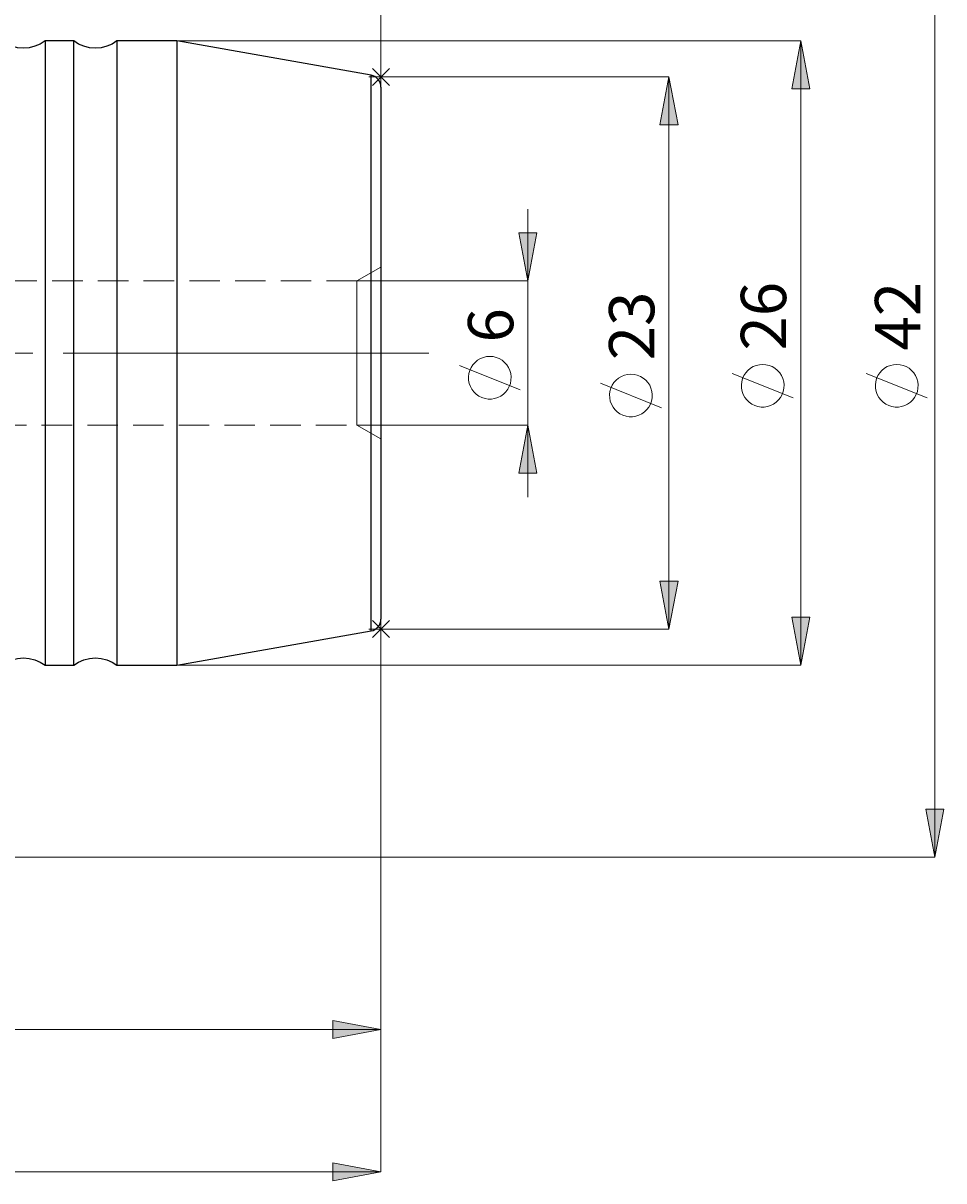
# Model space of a CAD drawing. Extents: x 13 to 827, y 18 to 576.
# Drawn here: x 525 to 634, y 244 to 381 of the extents above; entities that cross this region are included whole.
import ezdxf

# ---------------------------------------------------------------- set-up
doc = ezdxf.new("R2010")
doc.units = 0
doc.header["$MEASUREMENT"] = 0
for name, pattern in [('AI-Linetype-112', [5.4, 3.6, -1.8]), ('AI-Linetype-113', [5.4, 3.6, -1.8]), ('AI-Linetype-16', [54, 43.200001, -3.6, 3.6, -3.6]), ('AI-Linetype-199', [5.4, 3.6, -1.8]), ('AI-Linetype-200', [5.4, 3.6, -1.8]), ('AI-Linetype-205', [5.4, 3.6, -1.8]), ('AI-Linetype-206', [5.4, 3.6, -1.8])]:
    doc.linetypes.add(name, pattern=pattern)
doc.layers.add('Ebene 1', color=7, linetype='Continuous', lineweight=0)

msp = doc.modelspace()

# ---------------------------------------------------------------- hatches: boundary and pattern name
at = {"layer": 'Ebene 1', "true_color": 0x000000, "transparency": 33554687}
h = msp.add_hatch(color=18, dxfattribs=at)
h.dxf.hatch_style = 2
edge = h.paths.add_edge_path()
edge.add_spline(control_points=[(633.04, 401.49), (633.04, 401.49), (634.1, 395.82), (634.1, 395.82), (634.1, 395.82), (631.97, 395.82), (631.97, 395.82)], knot_values=[0, 0, 0, 0, 1, 1, 1, 2, 2, 2, 2], degree=3, periodic=0)
edge.add_line((631.97, 395.82), (633.04, 401.49))
edge = h.paths.add_edge_path()
edge.add_spline(control_points=[(633.04, 282.44), (633.04, 282.44), (631.97, 288.11), (631.97, 288.11), (631.97, 288.11), (634.1, 288.11), (634.1, 288.11)], knot_values=[0, 0, 0, 0, 1, 1, 1, 2, 2, 2, 2], degree=3, periodic=0)
edge.add_line((634.1, 288.11), (633.04, 282.44))
edge = h.paths.add_edge_path()
edge.add_spline(control_points=[(617.2, 378.82), (617.2, 378.82), (618.26, 373.15), (618.26, 373.15), (618.26, 373.15), (616.14, 373.15), (616.14, 373.15)], knot_values=[0, 0, 0, 0, 1, 1, 1, 2, 2, 2, 2], degree=3, periodic=0)
edge.add_line((616.14, 373.15), (617.2, 378.82))
edge = h.paths.add_edge_path()
edge.add_spline(control_points=[(617.2, 305.11), (617.2, 305.11), (616.14, 310.78), (616.14, 310.78), (616.14, 310.78), (618.26, 310.78), (618.26, 310.78)], knot_values=[0, 0, 0, 0, 1, 1, 1, 2, 2, 2, 2], degree=3, periodic=0)
edge.add_line((618.26, 310.78), (617.2, 305.11))
edge = h.paths.add_edge_path()
edge.add_spline(control_points=[(584.97, 350.47), (584.97, 350.47), (583.91, 356.14), (583.91, 356.14), (583.91, 356.14), (586.03, 356.14), (586.03, 356.14)], knot_values=[0, 0, 0, 0, 1, 1, 1, 2, 2, 2, 2], degree=3, periodic=0)
edge.add_line((586.03, 356.14), (584.97, 350.47))
edge = h.paths.add_edge_path()
edge.add_spline(control_points=[(584.97, 333.46), (584.97, 333.46), (586.03, 327.79), (586.03, 327.79), (586.03, 327.79), (583.91, 327.79), (583.91, 327.79)], knot_values=[0, 0, 0, 0, 1, 1, 1, 2, 2, 2, 2], degree=3, periodic=0)
edge.add_line((583.91, 327.79), (584.97, 333.46))
h = msp.add_hatch(color=18, dxfattribs=at)
h.dxf.hatch_style = 2
edge = h.paths.add_edge_path()
edge.add_spline(control_points=[(601.63, 309.37), (601.63, 309.37), (600.57, 315.04), (600.57, 315.04), (600.57, 315.04), (602.7, 315.04), (602.7, 315.04)], knot_values=[0, 0, 0, 0, 1, 1, 1, 2, 2, 2, 2], degree=3, periodic=0)
edge.add_line((602.7, 315.04), (601.63, 309.37))
edge = h.paths.add_edge_path()
edge.add_spline(control_points=[(601.63, 374.56), (601.63, 374.56), (602.7, 368.89), (602.7, 368.89), (602.7, 368.89), (600.57, 368.89), (600.57, 368.89)], knot_values=[0, 0, 0, 0, 1, 1, 1, 2, 2, 2, 2], degree=3, periodic=0)
edge.add_line((600.57, 368.89), (601.63, 374.56))
h = msp.add_hatch(color=18, dxfattribs=at)
h.dxf.hatch_style = 2
edge = h.paths.add_edge_path()
edge.add_spline(control_points=[(567.61, 262.08), (567.61, 262.08), (561.94, 261.01), (561.94, 261.01), (561.94, 261.01), (561.94, 263.14), (561.94, 263.14)], knot_values=[0, 0, 0, 0, 1, 1, 1, 2, 2, 2, 2], degree=3, periodic=0)
edge.add_line((561.94, 263.14), (567.61, 262.08))
edge = h.paths.add_edge_path()
edge.add_spline(control_points=[(462.73, 262.08), (462.73, 262.08), (468.4, 263.14), (468.4, 263.14), (468.4, 263.14), (468.4, 261.01), (468.4, 261.01)], knot_values=[0, 0, 0, 0, 1, 1, 1, 2, 2, 2, 2], degree=3, periodic=0)
edge.add_line((468.4, 261.01), (462.73, 262.08))
h = msp.add_hatch(color=18, dxfattribs=at)
h.dxf.hatch_style = 2
edge = h.paths.add_edge_path()
edge.add_spline(control_points=[(270.26, 245.28), (270.26, 245.28), (275.93, 246.35), (275.93, 246.35), (275.93, 246.35), (275.93, 244.22), (275.93, 244.22)], knot_values=[0, 0, 0, 0, 1, 1, 1, 2, 2, 2, 2], degree=3, periodic=0)
edge.add_line((275.93, 244.22), (270.26, 245.28))
edge = h.paths.add_edge_path()
edge.add_spline(control_points=[(567.61, 245.28), (567.61, 245.28), (561.94, 244.22), (561.94, 244.22), (561.94, 244.22), (561.94, 246.35), (561.94, 246.35)], knot_values=[0, 0, 0, 0, 1, 1, 1, 2, 2, 2, 2], degree=3, periodic=0)
edge.add_line((561.94, 246.35), (567.61, 245.28))

# ---------------------------------------------------------------- linework, layer by layer
at = {"layer": 'Ebene 1', "color": 18, "linetype": 'AI-Linetype-199', "lineweight": 18, "true_color": 0x000000}
msp.add_line((567.61, 352.11), (564.78, 350.47), dxfattribs=at)
at = {"layer": 'Ebene 1', "color": 18, "linetype": 'AI-Linetype-206', "lineweight": 18, "true_color": 0x000000}
msp.add_line((564.78, 350.47), (462.73, 350.47), dxfattribs=at)
at = {"layer": 'Ebene 1', "color": 18, "linetype": 'AI-Linetype-16', "lineweight": 18, "true_color": 0x000000}
msp.add_line((573.28, 341.96), (264.57, 341.96), dxfattribs=at)
at = {"layer": 'Ebene 1', "color": 18, "linetype": 'AI-Linetype-205', "lineweight": 18, "true_color": 0x000000}
msp.add_line((462.73, 333.46), (564.78, 333.46), dxfattribs=at)
at = {"layer": 'Ebene 1', "color": 18, "linetype": 'AI-Linetype-200', "lineweight": 18, "true_color": 0x000000}
msp.add_line((564.78, 333.46), (567.61, 331.82), dxfattribs=at)
at = {"layer": 'Ebene 1', "color": 18, "linetype": 'AI-Linetype-113', "lineweight": 18, "true_color": 0x000000}
msp.add_lwpolyline([(567.61, 341.96), (567.61, 343.55), (567.61, 345.1), (567.61, 346.57), (567.61, 347.92), (567.61, 349.13), (567.61, 350.17), (567.61, 351), (567.61, 351.61), (567.61, 351.98), (567.61, 352.11), (567.61, 351.98), (567.61, 351.61), (567.61, 351), (567.61, 350.17), (567.61, 349.13), (567.61, 347.92), (567.61, 346.57), (567.61, 345.1), (567.61, 343.55), (567.61, 341.96), (567.61, 340.38), (567.61, 338.83), (567.61, 337.36), (567.61, 336), (567.61, 334.79), (567.61, 333.76), (567.61, 332.93), (567.61, 332.32), (567.61, 331.95), (567.61, 331.82), (567.61, 331.95), (567.61, 332.32), (567.61, 332.93), (567.61, 333.76), (567.61, 334.79), (567.61, 336), (567.61, 337.36), (567.61, 338.83), (567.61, 340.38), (567.61, 341.96)], dxfattribs=at)
at = {"layer": 'Ebene 1', "color": 18, "linetype": 'AI-Linetype-112', "lineweight": 18, "true_color": 0x000000}
msp.add_lwpolyline([(564.78, 340.49), (564.78, 341.96), (564.78, 343.44), (564.78, 344.87), (564.78, 346.22), (564.78, 347.43), (564.78, 348.48), (564.78, 349.33), (564.78, 349.96), (564.78, 350.34), (564.78, 350.47), (564.78, 350.34), (564.78, 349.96), (564.78, 349.33), (564.78, 348.48), (564.78, 347.43), (564.78, 346.22), (564.78, 344.87), (564.78, 343.44), (564.78, 341.96), (564.78, 340.49), (564.78, 339.06), (564.78, 337.71), (564.78, 336.5), (564.78, 335.45), (564.78, 334.6), (564.78, 333.97), (564.78, 333.59), (564.78, 333.46), (564.78, 333.59), (564.78, 333.97), (564.78, 334.6), (564.78, 335.45), (564.78, 336.5), (564.78, 337.71), (564.78, 339.06), (564.78, 340.49)], dxfattribs=at)
at = {"layer": 'Ebene 1', "color": 18, "lineweight": 18, "true_color": 0x000000}
for points in [[(567.61, 373.37), (567.61, 373.37), (567.61, 453.15), (567.61, 453.15)], [(567.61, 373.37), (567.61, 373.37), (567.61, 436.02), (567.61, 436.02)], [(633.04, 401.49), (633.04, 401.49), (633.04, 282.44), (633.04, 282.44)], [(543.5, 378.82), (543.5, 378.82), (617.2, 378.82), (617.2, 378.82)], [(617.2, 378.82), (617.2, 378.82), (617.2, 305.11), (617.2, 305.11)], [(567.61, 373.15), (567.61, 373.15), (567.61, 375.98), (567.61, 375.98)], [(569.03, 374.56), (569.03, 374.56), (566.19, 374.56), (566.19, 374.56)], [(566.61, 375.56), (566.61, 375.56), (568.61, 373.56), (568.61, 373.56)], [(566.61, 373.56), (566.61, 373.56), (568.61, 375.56), (568.61, 375.56)], [(567.61, 374.56), (567.61, 374.56), (601.63, 374.56), (601.63, 374.56)], [(601.63, 309.37), (601.63, 309.37), (601.63, 374.56), (601.63, 374.56)], [(584.97, 350.47), (584.97, 350.47), (584.97, 358.97), (584.97, 358.97)], [(564.78, 350.47), (564.78, 350.47), (584.97, 350.47), (584.97, 350.47)], [(584.97, 350.47), (584.97, 350.47), (584.97, 333.46), (584.97, 333.46)], [(584.07, 337.61), (584.07, 337.61), (576.87, 340.49), (576.87, 340.49)], [(616.3, 336.66), (616.3, 336.66), (609.1, 339.54), (609.1, 339.54)], [(632.14, 336.66), (632.14, 336.66), (624.94, 339.54), (624.94, 339.54)], [(600.73, 335.51), (600.73, 335.51), (593.53, 338.39), (593.53, 338.39)], [(564.78, 333.46), (564.78, 333.46), (584.97, 333.46), (584.97, 333.46)], [(584.97, 333.46), (584.97, 333.46), (584.97, 324.96), (584.97, 324.96)], [(566.61, 310.37), (566.61, 310.37), (568.61, 308.36), (568.61, 308.36)], [(566.61, 308.36), (566.61, 308.36), (568.61, 310.37), (568.61, 310.37)], [(567.61, 307.95), (567.61, 307.95), (567.61, 310.78), (567.61, 310.78)], [(567.61, 310.56), (567.61, 310.56), (567.61, 262.08), (567.61, 262.08)], [(567.61, 310.56), (567.61, 310.56), (567.61, 245.28), (567.61, 245.28)], [(569.03, 309.37), (569.03, 309.37), (566.19, 309.37), (566.19, 309.37)], [(567.61, 309.37), (567.61, 309.37), (601.63, 309.37), (601.63, 309.37)], [(543.5, 305.11), (543.5, 305.11), (617.2, 305.11), (617.2, 305.11)], [(460.48, 282.44), (460.48, 282.44), (633.04, 282.44), (633.04, 282.44)], [(567.61, 262.08), (567.61, 262.08), (462.73, 262.08), (462.73, 262.08)], [(270.26, 245.28), (270.26, 245.28), (567.61, 245.28), (567.61, 245.28)]]:
    msp.add_open_spline(points, degree=3, dxfattribs=at)
at = {"layer": 'Ebene 1', "color": 18, "lineweight": 25, "true_color": 0x000000}
for points, knots in [([(527.93, 378.81), (527.93, 378.81), (527.35, 378.45), (527.35, 378.45), (527.35, 378.45), (526.72, 378.18), (526.72, 378.18), (526.72, 378.18), (526.06, 378.02), (526.06, 378.02), (526.06, 378.02), (525.37, 377.96), (525.37, 377.96), (525.37, 377.96), (524.69, 378.02), (524.69, 378.02), (524.69, 378.02), (524.03, 378.18), (524.03, 378.18), (524.03, 378.18), (523.4, 378.45), (523.4, 378.45), (523.4, 378.45), (522.82, 378.81), (522.82, 378.81)], [0, 0, 0, 0, 1, 1, 1, 2, 2, 2, 3, 3, 3, 4, 4, 4, 5, 5, 5, 6, 6, 6, 7, 7, 7, 8, 8, 8, 8]), ([(527.93, 378.81), (527.93, 378.81), (527.93, 378.81), (527.93, 378.81), (527.93, 378.81), (527.93, 378.62), (527.93, 378.62), (527.93, 378.62), (527.93, 378.2), (527.93, 378.2), (527.93, 378.2), (527.93, 377.53), (527.93, 377.53), (527.93, 377.53), (527.93, 376.62), (527.93, 376.62), (527.93, 376.62), (527.93, 375.48), (527.93, 375.48), (527.93, 375.48), (527.93, 374.13), (527.93, 374.13), (527.93, 374.13), (527.93, 372.55), (527.93, 372.55), (527.93, 372.55), (527.93, 370.78), (527.93, 370.78), (527.93, 370.78), (527.93, 368.81), (527.93, 368.81), (527.93, 368.81), (527.93, 366.66), (527.93, 366.66), (527.93, 366.66), (527.93, 364.35), (527.93, 364.35), (527.93, 364.35), (527.93, 361.89), (527.93, 361.89), (527.93, 361.89), (527.93, 359.29), (527.93, 359.29), (527.93, 359.29), (527.93, 356.59), (527.93, 356.59), (527.93, 356.59), (527.93, 353.78), (527.93, 353.78), (527.93, 353.78), (527.93, 350.9), (527.93, 350.9), (527.93, 350.9), (527.93, 347.95), (527.93, 347.95), (527.93, 347.95), (527.93, 344.97), (527.93, 344.97), (527.93, 344.97), (527.93, 341.96), (527.93, 341.96)], [0, 0, 0, 0, 1, 1, 1, 2, 2, 2, 3, 3, 3, 4, 4, 4, 5, 5, 5, 6, 6, 6, 7, 7, 7, 8, 8, 8, 9, 9, 9, 10, 10, 10, 11, 11, 11, 12, 12, 12, 13, 13, 13, 14, 14, 14, 15, 15, 15, 16, 16, 16, 17, 17, 17, 18, 18, 18, 19, 19, 19, 20, 20, 20, 20]), ([(536.43, 378.81), (536.43, 378.81), (535.85, 378.45), (535.85, 378.45), (535.85, 378.45), (535.22, 378.18), (535.22, 378.18), (535.22, 378.18), (534.56, 378.02), (534.56, 378.02), (534.56, 378.02), (533.88, 377.96), (533.88, 377.96), (533.88, 377.96), (533.2, 378.02), (533.2, 378.02), (533.2, 378.02), (532.53, 378.18), (532.53, 378.18), (532.53, 378.18), (531.9, 378.45), (531.9, 378.45), (531.9, 378.45), (531.33, 378.81), (531.33, 378.81)], [0, 0, 0, 0, 1, 1, 1, 2, 2, 2, 3, 3, 3, 4, 4, 4, 5, 5, 5, 6, 6, 6, 7, 7, 7, 8, 8, 8, 8]), ([(531.33, 305.11), (531.33, 305.11), (531.33, 305.18), (531.33, 305.18), (531.33, 305.18), (531.33, 305.49), (531.33, 305.49), (531.33, 305.49), (531.33, 306.04), (531.33, 306.04), (531.33, 306.04), (531.33, 306.83), (531.33, 306.83), (531.33, 306.83), (531.33, 307.85), (531.33, 307.85), (531.33, 307.85), (531.33, 309.1), (531.33, 309.1), (531.33, 309.1), (531.33, 310.56), (531.33, 310.56), (531.33, 310.56), (531.33, 312.24), (531.33, 312.24), (531.33, 312.24), (531.33, 314.11), (531.33, 314.11), (531.33, 314.11), (531.33, 316.17), (531.33, 316.17), (531.33, 316.17), (531.33, 318.41), (531.33, 318.41), (531.33, 318.41), (531.33, 320.79), (531.33, 320.79), (531.33, 320.79), (531.33, 323.32), (531.33, 323.32), (531.33, 323.32), (531.33, 325.98), (531.33, 325.98), (531.33, 325.98), (531.33, 328.73), (531.33, 328.73), (531.33, 328.73), (531.33, 331.58), (531.33, 331.58), (531.33, 331.58), (531.33, 334.5), (531.33, 334.5), (531.33, 334.5), (531.33, 337.46), (531.33, 337.46), (531.33, 337.46), (531.33, 340.46), (531.33, 340.46), (531.33, 340.46), (531.33, 343.47), (531.33, 343.47), (531.33, 343.47), (531.33, 346.46), (531.33, 346.46), (531.33, 346.46), (531.33, 349.43), (531.33, 349.43), (531.33, 349.43), (531.33, 352.35), (531.33, 352.35), (531.33, 352.35), (531.33, 355.19), (531.33, 355.19), (531.33, 355.19), (531.33, 357.95), (531.33, 357.95), (531.33, 357.95), (531.33, 360.61), (531.33, 360.61), (531.33, 360.61), (531.33, 363.13), (531.33, 363.13), (531.33, 363.13), (531.33, 365.52), (531.33, 365.52), (531.33, 365.52), (531.33, 367.75), (531.33, 367.75), (531.33, 367.75), (531.33, 369.81), (531.33, 369.81), (531.33, 369.81), (531.33, 371.69), (531.33, 371.69), (531.33, 371.69), (531.33, 373.36), (531.33, 373.36), (531.33, 373.36), (531.33, 374.83), (531.33, 374.83), (531.33, 374.83), (531.33, 376.08), (531.33, 376.08), (531.33, 376.08), (531.33, 377.1), (531.33, 377.1), (531.33, 377.1), (531.33, 377.89), (531.33, 377.89), (531.33, 377.89), (531.33, 378.44), (531.33, 378.44), (531.33, 378.44), (531.33, 378.75), (531.33, 378.75), (531.33, 378.75), (531.33, 378.81), (531.33, 378.81)], [0, 0, 0, 0, 1, 1, 1, 2, 2, 2, 3, 3, 3, 4, 4, 4, 5, 5, 5, 6, 6, 6, 7, 7, 7, 8, 8, 8, 9, 9, 9, 10, 10, 10, 11, 11, 11, 12, 12, 12, 13, 13, 13, 14, 14, 14, 15, 15, 15, 16, 16, 16, 17, 17, 17, 18, 18, 18, 19, 19, 19, 20, 20, 20, 21, 21, 21, 22, 22, 22, 23, 23, 23, 24, 24, 24, 25, 25, 25, 26, 26, 26, 27, 27, 27, 28, 28, 28, 29, 29, 29, 30, 30, 30, 31, 31, 31, 32, 32, 32, 33, 33, 33, 34, 34, 34, 35, 35, 35, 36, 36, 36, 37, 37, 37, 38, 38, 38, 39, 39, 39, 39]), ([(536.43, 378.81), (536.43, 378.81), (536.43, 378.81), (536.43, 378.81), (536.43, 378.81), (536.43, 378.62), (536.43, 378.62), (536.43, 378.62), (536.43, 378.2), (536.43, 378.2), (536.43, 378.2), (536.43, 377.53), (536.43, 377.53), (536.43, 377.53), (536.43, 376.62), (536.43, 376.62), (536.43, 376.62), (536.43, 375.48), (536.43, 375.48), (536.43, 375.48), (536.43, 374.13), (536.43, 374.13), (536.43, 374.13), (536.43, 372.55), (536.43, 372.55), (536.43, 372.55), (536.43, 370.78), (536.43, 370.78), (536.43, 370.78), (536.43, 368.81), (536.43, 368.81), (536.43, 368.81), (536.43, 366.66), (536.43, 366.66), (536.43, 366.66), (536.43, 364.35), (536.43, 364.35), (536.43, 364.35), (536.43, 361.89), (536.43, 361.89), (536.43, 361.89), (536.43, 359.29), (536.43, 359.29), (536.43, 359.29), (536.43, 356.59), (536.43, 356.59), (536.43, 356.59), (536.43, 353.78), (536.43, 353.78), (536.43, 353.78), (536.43, 350.9), (536.43, 350.9), (536.43, 350.9), (536.43, 347.95), (536.43, 347.95), (536.43, 347.95), (536.43, 344.97), (536.43, 344.97), (536.43, 344.97), (536.43, 341.96), (536.43, 341.96)], [0, 0, 0, 0, 1, 1, 1, 2, 2, 2, 3, 3, 3, 4, 4, 4, 5, 5, 5, 6, 6, 6, 7, 7, 7, 8, 8, 8, 9, 9, 9, 10, 10, 10, 11, 11, 11, 12, 12, 12, 13, 13, 13, 14, 14, 14, 15, 15, 15, 16, 16, 16, 17, 17, 17, 18, 18, 18, 19, 19, 19, 20, 20, 20, 20]), ([(543.5, 378.81), (543.5, 378.81), (543.5, 378.69), (543.5, 378.69), (543.5, 378.69), (543.5, 378.32), (543.5, 378.32), (543.5, 378.32), (543.5, 377.72), (543.5, 377.72), (543.5, 377.72), (543.5, 376.87), (543.5, 376.87), (543.5, 376.87), (543.5, 375.79), (543.5, 375.79), (543.5, 375.79), (543.5, 374.49), (543.5, 374.49), (543.5, 374.49), (543.5, 372.96), (543.5, 372.96), (543.5, 372.96), (543.5, 371.24), (543.5, 371.24), (543.5, 371.24), (543.5, 369.32), (543.5, 369.32), (543.5, 369.32), (543.5, 367.21), (543.5, 367.21), (543.5, 367.21), (543.5, 364.94), (543.5, 364.94), (543.5, 364.94), (543.5, 362.52), (543.5, 362.52), (543.5, 362.52), (543.5, 359.95), (543.5, 359.95), (543.5, 359.95), (543.5, 357.27), (543.5, 357.27), (543.5, 357.27), (543.5, 354.49), (543.5, 354.49), (543.5, 354.49), (543.5, 351.62), (543.5, 351.62), (543.5, 351.62), (543.5, 348.69), (543.5, 348.69), (543.5, 348.69), (543.5, 345.72), (543.5, 345.72), (543.5, 345.72), (543.5, 342.72), (543.5, 342.72), (543.5, 342.72), (543.5, 339.71), (543.5, 339.71), (543.5, 339.71), (543.5, 336.72), (543.5, 336.72), (543.5, 336.72), (543.5, 333.76), (543.5, 333.76), (543.5, 333.76), (543.5, 330.86), (543.5, 330.86), (543.5, 330.86), (543.5, 328.04), (543.5, 328.04), (543.5, 328.04), (543.5, 325.3), (543.5, 325.3), (543.5, 325.3), (543.5, 322.68), (543.5, 322.68), (543.5, 322.68), (543.5, 320.18), (543.5, 320.18), (543.5, 320.18), (543.5, 317.83), (543.5, 317.83), (543.5, 317.83), (543.5, 315.64), (543.5, 315.64), (543.5, 315.64), (543.5, 313.63), (543.5, 313.63), (543.5, 313.63), (543.5, 311.8), (543.5, 311.8), (543.5, 311.8), (543.5, 310.18), (543.5, 310.18), (543.5, 310.18), (543.5, 308.76), (543.5, 308.76), (543.5, 308.76), (543.5, 307.57), (543.5, 307.57), (543.5, 307.57), (543.5, 306.61), (543.5, 306.61), (543.5, 306.61), (543.5, 305.88), (543.5, 305.88), (543.5, 305.88), (543.5, 305.39), (543.5, 305.39), (543.5, 305.39), (543.5, 305.14), (543.5, 305.14), (543.5, 305.14), (543.5, 305.11), (543.5, 305.11)], [0, 0, 0, 0, 1, 1, 1, 2, 2, 2, 3, 3, 3, 4, 4, 4, 5, 5, 5, 6, 6, 6, 7, 7, 7, 8, 8, 8, 9, 9, 9, 10, 10, 10, 11, 11, 11, 12, 12, 12, 13, 13, 13, 14, 14, 14, 15, 15, 15, 16, 16, 16, 17, 17, 17, 18, 18, 18, 19, 19, 19, 20, 20, 20, 21, 21, 21, 22, 22, 22, 23, 23, 23, 24, 24, 24, 25, 25, 25, 26, 26, 26, 27, 27, 27, 28, 28, 28, 29, 29, 29, 30, 30, 30, 31, 31, 31, 32, 32, 32, 33, 33, 33, 34, 34, 34, 35, 35, 35, 36, 36, 36, 37, 37, 37, 38, 38, 38, 39, 39, 39, 39]), ([(567.61, 373.37), (567.61, 373.37), (567.59, 373.62), (567.59, 373.62), (567.59, 373.62), (567.52, 373.86), (567.52, 373.86), (567.52, 373.86), (567.42, 374.08), (567.42, 374.08), (567.42, 374.08), (567.28, 374.28), (567.28, 374.28), (567.28, 374.28), (567.1, 374.46), (567.1, 374.46), (567.1, 374.46), (566.9, 374.6), (566.9, 374.6), (566.9, 374.6), (566.68, 374.71), (566.68, 374.71), (566.68, 374.71), (566.44, 374.77), (566.44, 374.77)], [0, 0, 0, 0, 1, 1, 1, 2, 2, 2, 3, 3, 3, 4, 4, 4, 5, 5, 5, 6, 6, 6, 7, 7, 7, 8, 8, 8, 8]), ([(566.44, 309.16), (566.44, 309.16), (566.44, 309.28), (566.44, 309.28), (566.44, 309.28), (566.44, 309.66), (566.44, 309.66), (566.44, 309.66), (566.44, 310.28), (566.44, 310.28), (566.44, 310.28), (566.44, 311.14), (566.44, 311.14), (566.44, 311.14), (566.44, 312.23), (566.44, 312.23), (566.44, 312.23), (566.44, 313.55), (566.44, 313.55), (566.44, 313.55), (566.44, 315.09), (566.44, 315.09), (566.44, 315.09), (566.44, 316.83), (566.44, 316.83), (566.44, 316.83), (566.44, 318.77), (566.44, 318.77), (566.44, 318.77), (566.44, 320.88), (566.44, 320.88), (566.44, 320.88), (566.44, 323.15), (566.44, 323.15), (566.44, 323.15), (566.44, 325.56), (566.44, 325.56), (566.44, 325.56), (566.44, 328.1), (566.44, 328.1), (566.44, 328.1), (566.44, 330.74), (566.44, 330.74), (566.44, 330.74), (566.44, 333.47), (566.44, 333.47), (566.44, 333.47), (566.44, 336.27), (566.44, 336.27), (566.44, 336.27), (566.44, 339.11), (566.44, 339.11), (566.44, 339.11), (566.44, 341.96), (566.44, 341.96), (566.44, 341.96), (566.44, 344.82), (566.44, 344.82), (566.44, 344.82), (566.44, 347.66), (566.44, 347.66), (566.44, 347.66), (566.44, 350.45), (566.44, 350.45), (566.44, 350.45), (566.44, 353.18), (566.44, 353.18), (566.44, 353.18), (566.44, 355.83), (566.44, 355.83), (566.44, 355.83), (566.44, 358.37), (566.44, 358.37), (566.44, 358.37), (566.44, 360.78), (566.44, 360.78), (566.44, 360.78), (566.44, 363.05), (566.44, 363.05), (566.44, 363.05), (566.44, 365.16), (566.44, 365.16), (566.44, 365.16), (566.44, 367.09), (566.44, 367.09), (566.44, 367.09), (566.44, 368.84), (566.44, 368.84), (566.44, 368.84), (566.44, 370.37), (566.44, 370.37), (566.44, 370.37), (566.44, 371.7), (566.44, 371.7), (566.44, 371.7), (566.44, 372.79), (566.44, 372.79), (566.44, 372.79), (566.44, 373.65), (566.44, 373.65), (566.44, 373.65), (566.44, 374.27), (566.44, 374.27), (566.44, 374.27), (566.44, 374.64), (566.44, 374.64), (566.44, 374.64), (566.44, 374.77), (566.44, 374.77)], [0, 0, 0, 0, 1, 1, 1, 2, 2, 2, 3, 3, 3, 4, 4, 4, 5, 5, 5, 6, 6, 6, 7, 7, 7, 8, 8, 8, 9, 9, 9, 10, 10, 10, 11, 11, 11, 12, 12, 12, 13, 13, 13, 14, 14, 14, 15, 15, 15, 16, 16, 16, 17, 17, 17, 18, 18, 18, 19, 19, 19, 20, 20, 20, 21, 21, 21, 22, 22, 22, 23, 23, 23, 24, 24, 24, 25, 25, 25, 26, 26, 26, 27, 27, 27, 28, 28, 28, 29, 29, 29, 30, 30, 30, 31, 31, 31, 32, 32, 32, 33, 33, 33, 34, 34, 34, 35, 35, 35, 36, 36, 36, 36]), ([(567.61, 373.37), (567.61, 373.37), (567.61, 373.25), (567.61, 373.25), (567.61, 373.25), (567.61, 372.88), (567.61, 372.88), (567.61, 372.88), (567.61, 372.27), (567.61, 372.27), (567.61, 372.27), (567.61, 371.43), (567.61, 371.43), (567.61, 371.43), (567.61, 370.35), (567.61, 370.35), (567.61, 370.35), (567.61, 369.05), (567.61, 369.05), (567.61, 369.05), (567.61, 367.54), (567.61, 367.54), (567.61, 367.54), (567.61, 365.83), (567.61, 365.83), (567.61, 365.83), (567.61, 363.93), (567.61, 363.93), (567.61, 363.93), (567.61, 361.86), (567.61, 361.86), (567.61, 361.86), (567.61, 359.63), (567.61, 359.63), (567.61, 359.63), (567.61, 357.27), (567.61, 357.27), (567.61, 357.27), (567.61, 354.78), (567.61, 354.78), (567.61, 354.78), (567.61, 352.2), (567.61, 352.2), (567.61, 352.2), (567.61, 349.53), (567.61, 349.53), (567.61, 349.53), (567.61, 346.81), (567.61, 346.81), (567.61, 346.81), (567.61, 344.05), (567.61, 344.05), (567.61, 344.05), (567.61, 341.27), (567.61, 341.27), (567.61, 341.27), (567.61, 338.5), (567.61, 338.5), (567.61, 338.5), (567.61, 335.75), (567.61, 335.75), (567.61, 335.75), (567.61, 333.05), (567.61, 333.05), (567.61, 333.05), (567.61, 330.43), (567.61, 330.43), (567.61, 330.43), (567.61, 327.89), (567.61, 327.89), (567.61, 327.89), (567.61, 325.46), (567.61, 325.46), (567.61, 325.46), (567.61, 323.17), (567.61, 323.17), (567.61, 323.17), (567.61, 321.02), (567.61, 321.02), (567.61, 321.02), (567.61, 319.03), (567.61, 319.03), (567.61, 319.03), (567.61, 317.22), (567.61, 317.22), (567.61, 317.22), (567.61, 315.61), (567.61, 315.61), (567.61, 315.61), (567.61, 314.2), (567.61, 314.2), (567.61, 314.2), (567.61, 313.01), (567.61, 313.01), (567.61, 313.01), (567.61, 312.05), (567.61, 312.05), (567.61, 312.05), (567.61, 311.32), (567.61, 311.32), (567.61, 311.32), (567.61, 310.83), (567.61, 310.83), (567.61, 310.83), (567.61, 310.59), (567.61, 310.59), (567.61, 310.59), (567.61, 310.56), (567.61, 310.56)], [0, 0, 0, 0, 1, 1, 1, 2, 2, 2, 3, 3, 3, 4, 4, 4, 5, 5, 5, 6, 6, 6, 7, 7, 7, 8, 8, 8, 9, 9, 9, 10, 10, 10, 11, 11, 11, 12, 12, 12, 13, 13, 13, 14, 14, 14, 15, 15, 15, 16, 16, 16, 17, 17, 17, 18, 18, 18, 19, 19, 19, 20, 20, 20, 21, 21, 21, 22, 22, 22, 23, 23, 23, 24, 24, 24, 25, 25, 25, 26, 26, 26, 27, 27, 27, 28, 28, 28, 29, 29, 29, 30, 30, 30, 31, 31, 31, 32, 32, 32, 33, 33, 33, 34, 34, 34, 35, 35, 35, 36, 36, 36, 36]), ([(527.93, 341.96), (527.93, 341.96), (527.93, 338.96), (527.93, 338.96), (527.93, 338.96), (527.93, 335.98), (527.93, 335.98), (527.93, 335.98), (527.93, 333.03), (527.93, 333.03), (527.93, 333.03), (527.93, 330.15), (527.93, 330.15), (527.93, 330.15), (527.93, 327.34), (527.93, 327.34), (527.93, 327.34), (527.93, 324.63), (527.93, 324.63), (527.93, 324.63), (527.93, 322.04), (527.93, 322.04), (527.93, 322.04), (527.93, 319.58), (527.93, 319.58), (527.93, 319.58), (527.93, 317.27), (527.93, 317.27), (527.93, 317.27), (527.93, 315.12), (527.93, 315.12), (527.93, 315.12), (527.93, 313.15), (527.93, 313.15), (527.93, 313.15), (527.93, 311.38), (527.93, 311.38), (527.93, 311.38), (527.93, 309.8), (527.93, 309.8), (527.93, 309.8), (527.93, 308.44), (527.93, 308.44), (527.93, 308.44), (527.93, 307.31), (527.93, 307.31), (527.93, 307.31), (527.93, 306.4), (527.93, 306.4), (527.93, 306.4), (527.93, 305.73), (527.93, 305.73), (527.93, 305.73), (527.93, 305.31), (527.93, 305.31), (527.93, 305.31), (527.93, 305.12), (527.93, 305.12), (527.93, 305.12), (527.93, 305.11), (527.93, 305.11)], [0, 0, 0, 0, 1, 1, 1, 2, 2, 2, 3, 3, 3, 4, 4, 4, 5, 5, 5, 6, 6, 6, 7, 7, 7, 8, 8, 8, 9, 9, 9, 10, 10, 10, 11, 11, 11, 12, 12, 12, 13, 13, 13, 14, 14, 14, 15, 15, 15, 16, 16, 16, 17, 17, 17, 18, 18, 18, 19, 19, 19, 20, 20, 20, 20]), ([(536.43, 341.96), (536.43, 341.96), (536.43, 338.96), (536.43, 338.96), (536.43, 338.96), (536.43, 335.98), (536.43, 335.98), (536.43, 335.98), (536.43, 333.03), (536.43, 333.03), (536.43, 333.03), (536.43, 330.15), (536.43, 330.15), (536.43, 330.15), (536.43, 327.34), (536.43, 327.34), (536.43, 327.34), (536.43, 324.63), (536.43, 324.63), (536.43, 324.63), (536.43, 322.04), (536.43, 322.04), (536.43, 322.04), (536.43, 319.58), (536.43, 319.58), (536.43, 319.58), (536.43, 317.27), (536.43, 317.27), (536.43, 317.27), (536.43, 315.12), (536.43, 315.12), (536.43, 315.12), (536.43, 313.15), (536.43, 313.15), (536.43, 313.15), (536.43, 311.38), (536.43, 311.38), (536.43, 311.38), (536.43, 309.8), (536.43, 309.8), (536.43, 309.8), (536.43, 308.44), (536.43, 308.44), (536.43, 308.44), (536.43, 307.31), (536.43, 307.31), (536.43, 307.31), (536.43, 306.4), (536.43, 306.4), (536.43, 306.4), (536.43, 305.73), (536.43, 305.73), (536.43, 305.73), (536.43, 305.31), (536.43, 305.31), (536.43, 305.31), (536.43, 305.12), (536.43, 305.12), (536.43, 305.12), (536.43, 305.11), (536.43, 305.11)], [0, 0, 0, 0, 1, 1, 1, 2, 2, 2, 3, 3, 3, 4, 4, 4, 5, 5, 5, 6, 6, 6, 7, 7, 7, 8, 8, 8, 9, 9, 9, 10, 10, 10, 11, 11, 11, 12, 12, 12, 13, 13, 13, 14, 14, 14, 15, 15, 15, 16, 16, 16, 17, 17, 17, 18, 18, 18, 19, 19, 19, 20, 20, 20, 20]), ([(566.44, 309.16), (566.44, 309.16), (566.68, 309.22), (566.68, 309.22), (566.68, 309.22), (566.9, 309.33), (566.9, 309.33), (566.9, 309.33), (567.1, 309.47), (567.1, 309.47), (567.1, 309.47), (567.28, 309.64), (567.28, 309.64), (567.28, 309.64), (567.42, 309.85), (567.42, 309.85), (567.42, 309.85), (567.52, 310.07), (567.52, 310.07), (567.52, 310.07), (567.59, 310.31), (567.59, 310.31), (567.59, 310.31), (567.61, 310.56), (567.61, 310.56)], [0, 0, 0, 0, 1, 1, 1, 2, 2, 2, 3, 3, 3, 4, 4, 4, 5, 5, 5, 6, 6, 6, 7, 7, 7, 8, 8, 8, 8]), ([(522.82, 305.11), (522.82, 305.11), (523.4, 305.48), (523.4, 305.48), (523.4, 305.48), (524.03, 305.75), (524.03, 305.75), (524.03, 305.75), (524.69, 305.91), (524.69, 305.91), (524.69, 305.91), (525.37, 305.96), (525.37, 305.96), (525.37, 305.96), (526.06, 305.91), (526.06, 305.91), (526.06, 305.91), (526.72, 305.75), (526.72, 305.75), (526.72, 305.75), (527.35, 305.48), (527.35, 305.48), (527.35, 305.48), (527.93, 305.11), (527.93, 305.11)], [0, 0, 0, 0, 1, 1, 1, 2, 2, 2, 3, 3, 3, 4, 4, 4, 5, 5, 5, 6, 6, 6, 7, 7, 7, 8, 8, 8, 8]), ([(531.33, 305.11), (531.33, 305.11), (531.9, 305.48), (531.9, 305.48), (531.9, 305.48), (532.53, 305.75), (532.53, 305.75), (532.53, 305.75), (533.2, 305.91), (533.2, 305.91), (533.2, 305.91), (533.88, 305.96), (533.88, 305.96), (533.88, 305.96), (534.56, 305.91), (534.56, 305.91), (534.56, 305.91), (535.22, 305.75), (535.22, 305.75), (535.22, 305.75), (535.85, 305.48), (535.85, 305.48), (535.85, 305.48), (536.43, 305.11), (536.43, 305.11)], [0, 0, 0, 0, 1, 1, 1, 2, 2, 2, 3, 3, 3, 4, 4, 4, 5, 5, 5, 6, 6, 6, 7, 7, 7, 8, 8, 8, 8])]:
    msp.add_open_spline(points, degree=3, knots=knots, dxfattribs=at)
for points in [[(531.33, 378.81), (531.33, 378.81), (527.93, 378.81), (527.93, 378.81)], [(543.5, 378.81), (543.5, 378.81), (536.43, 378.81), (536.43, 378.81)], [(566.44, 374.77), (566.44, 374.77), (543.5, 378.81), (543.5, 378.81)], [(543.5, 305.11), (543.5, 305.11), (566.44, 309.16), (566.44, 309.16)], [(527.93, 305.11), (527.93, 305.11), (531.33, 305.11), (531.33, 305.11)], [(536.43, 305.11), (536.43, 305.11), (543.5, 305.11), (543.5, 305.11)]]:
    msp.add_open_spline(points, degree=3, dxfattribs=at)
at = {"layer": 'Ebene 1', "color": 18, "lineweight": 18, "true_color": 0x000000}
for points, knots in [([(617.2, 378.82), (617.2, 378.82), (618.26, 373.15), (618.26, 373.15), (618.26, 373.15), (616.14, 373.15), (616.14, 373.15), (616.14, 373.15), (617.2, 378.82), (617.2, 378.82)], [0, 0, 0, 0, 1, 1, 1, 2, 2, 2, 3, 3, 3, 3]), ([(601.63, 374.56), (601.63, 374.56), (602.7, 368.89), (602.7, 368.89), (602.7, 368.89), (600.57, 368.89), (600.57, 368.89), (600.57, 368.89), (601.63, 374.56), (601.63, 374.56)], [0, 0, 0, 0, 1, 1, 1, 2, 2, 2, 3, 3, 3, 3]), ([(584.97, 350.47), (584.97, 350.47), (583.91, 356.14), (583.91, 356.14), (583.91, 356.14), (586.03, 356.14), (586.03, 356.14), (586.03, 356.14), (584.97, 350.47), (584.97, 350.47)], [0, 0, 0, 0, 1, 1, 1, 2, 2, 2, 3, 3, 3, 3]), ([(580.47, 341.57), (580.47, 341.57), (580.09, 341.54), (580.09, 341.54), (580.09, 341.54), (579.71, 341.45), (579.71, 341.45), (579.71, 341.45), (579.35, 341.31), (579.35, 341.31), (579.35, 341.31), (579.02, 341.11), (579.02, 341.11), (579.02, 341.11), (578.72, 340.86), (578.72, 340.86), (578.72, 340.86), (578.47, 340.58), (578.47, 340.58), (578.47, 340.58), (578.26, 340.25), (578.26, 340.25), (578.26, 340.25), (578.1, 339.9), (578.1, 339.9), (578.1, 339.9), (578, 339.53), (578, 339.53), (578, 339.53), (577.95, 339.14), (577.95, 339.14), (577.95, 339.14), (577.97, 338.76), (577.97, 338.76), (577.97, 338.76), (578.04, 338.38), (578.04, 338.38), (578.04, 338.38), (578.17, 338.02), (578.17, 338.02), (578.17, 338.02), (578.36, 337.68), (578.36, 337.68), (578.36, 337.68), (578.59, 337.37), (578.59, 337.37), (578.59, 337.37), (578.87, 337.1), (578.87, 337.1), (578.87, 337.1), (579.18, 336.88), (579.18, 336.88), (579.18, 336.88), (579.53, 336.71), (579.53, 336.71), (579.53, 336.71), (579.9, 336.59), (579.9, 336.59), (579.9, 336.59), (580.28, 336.53), (580.28, 336.53), (580.28, 336.53), (580.66, 336.53), (580.66, 336.53), (580.66, 336.53), (581.04, 336.59), (581.04, 336.59), (581.04, 336.59), (581.41, 336.71), (581.41, 336.71), (581.41, 336.71), (581.76, 336.88), (581.76, 336.88), (581.76, 336.88), (582.07, 337.1), (582.07, 337.1), (582.07, 337.1), (582.35, 337.37), (582.35, 337.37), (582.35, 337.37), (582.59, 337.68), (582.59, 337.68), (582.59, 337.68), (582.77, 338.02), (582.77, 338.02), (582.77, 338.02), (582.9, 338.38), (582.9, 338.38), (582.9, 338.38), (582.97, 338.76), (582.97, 338.76), (582.97, 338.76), (582.99, 339.14), (582.99, 339.14), (582.99, 339.14), (582.94, 339.53), (582.94, 339.53), (582.94, 339.53), (582.84, 339.9), (582.84, 339.9), (582.84, 339.9), (582.68, 340.25), (582.68, 340.25), (582.68, 340.25), (582.47, 340.58), (582.47, 340.58), (582.47, 340.58), (582.22, 340.86), (582.22, 340.86), (582.22, 340.86), (581.92, 341.11), (581.92, 341.11), (581.92, 341.11), (581.59, 341.31), (581.59, 341.31), (581.59, 341.31), (581.23, 341.45), (581.23, 341.45), (581.23, 341.45), (580.86, 341.54), (580.86, 341.54), (580.86, 341.54), (580.47, 341.57), (580.47, 341.57)], [0, 0, 0, 0, 1, 1, 1, 2, 2, 2, 3, 3, 3, 4, 4, 4, 5, 5, 5, 6, 6, 6, 7, 7, 7, 8, 8, 8, 9, 9, 9, 10, 10, 10, 11, 11, 11, 12, 12, 12, 13, 13, 13, 14, 14, 14, 15, 15, 15, 16, 16, 16, 17, 17, 17, 18, 18, 18, 19, 19, 19, 20, 20, 20, 21, 21, 21, 22, 22, 22, 23, 23, 23, 24, 24, 24, 25, 25, 25, 26, 26, 26, 27, 27, 27, 28, 28, 28, 29, 29, 29, 30, 30, 30, 31, 31, 31, 32, 32, 32, 33, 33, 33, 34, 34, 34, 35, 35, 35, 36, 36, 36, 37, 37, 37, 38, 38, 38, 39, 39, 39, 40, 40, 40, 41, 41, 41, 41]), ([(612.7, 340.62), (612.7, 340.62), (612.32, 340.59), (612.32, 340.59), (612.32, 340.59), (611.94, 340.51), (611.94, 340.51), (611.94, 340.51), (611.58, 340.36), (611.58, 340.36), (611.58, 340.36), (611.25, 340.16), (611.25, 340.16), (611.25, 340.16), (610.95, 339.92), (610.95, 339.92), (610.95, 339.92), (610.7, 339.63), (610.7, 339.63), (610.7, 339.63), (610.49, 339.31), (610.49, 339.31), (610.49, 339.31), (610.33, 338.96), (610.33, 338.96), (610.33, 338.96), (610.23, 338.58), (610.23, 338.58), (610.23, 338.58), (610.18, 338.2), (610.18, 338.2), (610.18, 338.2), (610.2, 337.81), (610.2, 337.81), (610.2, 337.81), (610.27, 337.44), (610.27, 337.44), (610.27, 337.44), (610.4, 337.07), (610.4, 337.07), (610.4, 337.07), (610.59, 336.73), (610.59, 336.73), (610.59, 336.73), (610.82, 336.43), (610.82, 336.43), (610.82, 336.43), (611.1, 336.16), (611.1, 336.16), (611.1, 336.16), (611.41, 335.94), (611.41, 335.94), (611.41, 335.94), (611.76, 335.77), (611.76, 335.77), (611.76, 335.77), (612.13, 335.65), (612.13, 335.65), (612.13, 335.65), (612.51, 335.59), (612.51, 335.59), (612.51, 335.59), (612.89, 335.59), (612.89, 335.59), (612.89, 335.59), (613.28, 335.65), (613.28, 335.65), (613.28, 335.65), (613.64, 335.77), (613.64, 335.77), (613.64, 335.77), (613.99, 335.94), (613.99, 335.94), (613.99, 335.94), (614.3, 336.16), (614.3, 336.16), (614.3, 336.16), (614.58, 336.43), (614.58, 336.43), (614.58, 336.43), (614.82, 336.73), (614.82, 336.73), (614.82, 336.73), (615, 337.07), (615, 337.07), (615, 337.07), (615.13, 337.44), (615.13, 337.44), (615.13, 337.44), (615.2, 337.81), (615.2, 337.81), (615.2, 337.81), (615.22, 338.2), (615.22, 338.2), (615.22, 338.2), (615.18, 338.58), (615.18, 338.58), (615.18, 338.58), (615.07, 338.96), (615.07, 338.96), (615.07, 338.96), (614.92, 339.31), (614.92, 339.31), (614.92, 339.31), (614.71, 339.63), (614.71, 339.63), (614.71, 339.63), (614.45, 339.92), (614.45, 339.92), (614.45, 339.92), (614.15, 340.16), (614.15, 340.16), (614.15, 340.16), (613.82, 340.36), (613.82, 340.36), (613.82, 340.36), (613.46, 340.51), (613.46, 340.51), (613.46, 340.51), (613.09, 340.59), (613.09, 340.59), (613.09, 340.59), (612.7, 340.62), (612.7, 340.62)], [0, 0, 0, 0, 1, 1, 1, 2, 2, 2, 3, 3, 3, 4, 4, 4, 5, 5, 5, 6, 6, 6, 7, 7, 7, 8, 8, 8, 9, 9, 9, 10, 10, 10, 11, 11, 11, 12, 12, 12, 13, 13, 13, 14, 14, 14, 15, 15, 15, 16, 16, 16, 17, 17, 17, 18, 18, 18, 19, 19, 19, 20, 20, 20, 21, 21, 21, 22, 22, 22, 23, 23, 23, 24, 24, 24, 25, 25, 25, 26, 26, 26, 27, 27, 27, 28, 28, 28, 29, 29, 29, 30, 30, 30, 31, 31, 31, 32, 32, 32, 33, 33, 33, 34, 34, 34, 35, 35, 35, 36, 36, 36, 37, 37, 37, 38, 38, 38, 39, 39, 39, 40, 40, 40, 41, 41, 41, 41]), ([(628.54, 340.62), (628.54, 340.62), (628.15, 340.59), (628.15, 340.59), (628.15, 340.59), (627.78, 340.51), (627.78, 340.51), (627.78, 340.51), (627.42, 340.36), (627.42, 340.36), (627.42, 340.36), (627.09, 340.16), (627.09, 340.16), (627.09, 340.16), (626.79, 339.92), (626.79, 339.92), (626.79, 339.92), (626.53, 339.63), (626.53, 339.63), (626.53, 339.63), (626.32, 339.31), (626.32, 339.31), (626.32, 339.31), (626.16, 338.96), (626.16, 338.96), (626.16, 338.96), (626.06, 338.58), (626.06, 338.58), (626.06, 338.58), (626.02, 338.2), (626.02, 338.2), (626.02, 338.2), (626.03, 337.81), (626.03, 337.81), (626.03, 337.81), (626.11, 337.44), (626.11, 337.44), (626.11, 337.44), (626.24, 337.07), (626.24, 337.07), (626.24, 337.07), (626.42, 336.73), (626.42, 336.73), (626.42, 336.73), (626.65, 336.43), (626.65, 336.43), (626.65, 336.43), (626.93, 336.16), (626.93, 336.16), (626.93, 336.16), (627.25, 335.94), (627.25, 335.94), (627.25, 335.94), (627.59, 335.77), (627.59, 335.77), (627.59, 335.77), (627.96, 335.65), (627.96, 335.65), (627.96, 335.65), (628.34, 335.59), (628.34, 335.59), (628.34, 335.59), (628.73, 335.59), (628.73, 335.59), (628.73, 335.59), (629.11, 335.65), (629.11, 335.65), (629.11, 335.65), (629.48, 335.77), (629.48, 335.77), (629.48, 335.77), (629.82, 335.94), (629.82, 335.94), (629.82, 335.94), (630.14, 336.16), (630.14, 336.16), (630.14, 336.16), (630.42, 336.43), (630.42, 336.43), (630.42, 336.43), (630.65, 336.73), (630.65, 336.73), (630.65, 336.73), (630.83, 337.07), (630.83, 337.07), (630.83, 337.07), (630.97, 337.44), (630.97, 337.44), (630.97, 337.44), (631.04, 337.81), (631.04, 337.81), (631.04, 337.81), (631.05, 338.2), (631.05, 338.2), (631.05, 338.2), (631.01, 338.58), (631.01, 338.58), (631.01, 338.58), (630.91, 338.96), (630.91, 338.96), (630.91, 338.96), (630.75, 339.31), (630.75, 339.31), (630.75, 339.31), (630.54, 339.63), (630.54, 339.63), (630.54, 339.63), (630.28, 339.92), (630.28, 339.92), (630.28, 339.92), (629.99, 340.16), (629.99, 340.16), (629.99, 340.16), (629.65, 340.36), (629.65, 340.36), (629.65, 340.36), (629.3, 340.51), (629.3, 340.51), (629.3, 340.51), (628.92, 340.59), (628.92, 340.59), (628.92, 340.59), (628.54, 340.62), (628.54, 340.62)], [0, 0, 0, 0, 1, 1, 1, 2, 2, 2, 3, 3, 3, 4, 4, 4, 5, 5, 5, 6, 6, 6, 7, 7, 7, 8, 8, 8, 9, 9, 9, 10, 10, 10, 11, 11, 11, 12, 12, 12, 13, 13, 13, 14, 14, 14, 15, 15, 15, 16, 16, 16, 17, 17, 17, 18, 18, 18, 19, 19, 19, 20, 20, 20, 21, 21, 21, 22, 22, 22, 23, 23, 23, 24, 24, 24, 25, 25, 25, 26, 26, 26, 27, 27, 27, 28, 28, 28, 29, 29, 29, 30, 30, 30, 31, 31, 31, 32, 32, 32, 33, 33, 33, 34, 34, 34, 35, 35, 35, 36, 36, 36, 37, 37, 37, 38, 38, 38, 39, 39, 39, 40, 40, 40, 41, 41, 41, 41]), ([(597.13, 339.47), (597.13, 339.47), (596.75, 339.44), (596.75, 339.44), (596.75, 339.44), (596.37, 339.36), (596.37, 339.36), (596.37, 339.36), (596.01, 339.21), (596.01, 339.21), (596.01, 339.21), (595.68, 339.01), (595.68, 339.01), (595.68, 339.01), (595.39, 338.77), (595.39, 338.77), (595.39, 338.77), (595.13, 338.48), (595.13, 338.48), (595.13, 338.48), (594.92, 338.16), (594.92, 338.16), (594.92, 338.16), (594.76, 337.8), (594.76, 337.8), (594.76, 337.8), (594.66, 337.43), (594.66, 337.43), (594.66, 337.43), (594.61, 337.05), (594.61, 337.05), (594.61, 337.05), (594.63, 336.66), (594.63, 336.66), (594.63, 336.66), (594.7, 336.28), (594.7, 336.28), (594.7, 336.28), (594.83, 335.92), (594.83, 335.92), (594.83, 335.92), (595.02, 335.58), (595.02, 335.58), (595.02, 335.58), (595.25, 335.28), (595.25, 335.28), (595.25, 335.28), (595.53, 335.01), (595.53, 335.01), (595.53, 335.01), (595.84, 334.79), (595.84, 334.79), (595.84, 334.79), (596.19, 334.62), (596.19, 334.62), (596.19, 334.62), (596.56, 334.5), (596.56, 334.5), (596.56, 334.5), (596.94, 334.44), (596.94, 334.44), (596.94, 334.44), (597.33, 334.44), (597.33, 334.44), (597.33, 334.44), (597.71, 334.5), (597.71, 334.5), (597.71, 334.5), (598.07, 334.62), (598.07, 334.62), (598.07, 334.62), (598.42, 334.79), (598.42, 334.79), (598.42, 334.79), (598.74, 335.01), (598.74, 335.01), (598.74, 335.01), (599.01, 335.28), (599.01, 335.28), (599.01, 335.28), (599.25, 335.58), (599.25, 335.58), (599.25, 335.58), (599.43, 335.92), (599.43, 335.92), (599.43, 335.92), (599.56, 336.28), (599.56, 336.28), (599.56, 336.28), (599.64, 336.66), (599.64, 336.66), (599.64, 336.66), (599.65, 337.05), (599.65, 337.05), (599.65, 337.05), (599.61, 337.43), (599.61, 337.43), (599.61, 337.43), (599.5, 337.8), (599.5, 337.8), (599.5, 337.8), (599.35, 338.16), (599.35, 338.16), (599.35, 338.16), (599.14, 338.48), (599.14, 338.48), (599.14, 338.48), (598.88, 338.77), (598.88, 338.77), (598.88, 338.77), (598.58, 339.01), (598.58, 339.01), (598.58, 339.01), (598.25, 339.21), (598.25, 339.21), (598.25, 339.21), (597.89, 339.36), (597.89, 339.36), (597.89, 339.36), (597.52, 339.44), (597.52, 339.44), (597.52, 339.44), (597.13, 339.47), (597.13, 339.47)], [0, 0, 0, 0, 1, 1, 1, 2, 2, 2, 3, 3, 3, 4, 4, 4, 5, 5, 5, 6, 6, 6, 7, 7, 7, 8, 8, 8, 9, 9, 9, 10, 10, 10, 11, 11, 11, 12, 12, 12, 13, 13, 13, 14, 14, 14, 15, 15, 15, 16, 16, 16, 17, 17, 17, 18, 18, 18, 19, 19, 19, 20, 20, 20, 21, 21, 21, 22, 22, 22, 23, 23, 23, 24, 24, 24, 25, 25, 25, 26, 26, 26, 27, 27, 27, 28, 28, 28, 29, 29, 29, 30, 30, 30, 31, 31, 31, 32, 32, 32, 33, 33, 33, 34, 34, 34, 35, 35, 35, 36, 36, 36, 37, 37, 37, 38, 38, 38, 39, 39, 39, 40, 40, 40, 41, 41, 41, 41]), ([(584.97, 333.46), (584.97, 333.46), (586.03, 327.79), (586.03, 327.79), (586.03, 327.79), (583.91, 327.79), (583.91, 327.79), (583.91, 327.79), (584.97, 333.46), (584.97, 333.46)], [0, 0, 0, 0, 1, 1, 1, 2, 2, 2, 3, 3, 3, 3]), ([(601.63, 309.37), (601.63, 309.37), (600.57, 315.04), (600.57, 315.04), (600.57, 315.04), (602.7, 315.04), (602.7, 315.04), (602.7, 315.04), (601.63, 309.37), (601.63, 309.37)], [0, 0, 0, 0, 1, 1, 1, 2, 2, 2, 3, 3, 3, 3]), ([(617.2, 305.11), (617.2, 305.11), (616.14, 310.78), (616.14, 310.78), (616.14, 310.78), (618.26, 310.78), (618.26, 310.78), (618.26, 310.78), (617.2, 305.11), (617.2, 305.11)], [0, 0, 0, 0, 1, 1, 1, 2, 2, 2, 3, 3, 3, 3]), ([(633.04, 282.44), (633.04, 282.44), (631.97, 288.11), (631.97, 288.11), (631.97, 288.11), (634.1, 288.11), (634.1, 288.11), (634.1, 288.11), (633.04, 282.44), (633.04, 282.44)], [0, 0, 0, 0, 1, 1, 1, 2, 2, 2, 3, 3, 3, 3]), ([(567.61, 262.08), (567.61, 262.08), (561.94, 261.01), (561.94, 261.01), (561.94, 261.01), (561.94, 263.14), (561.94, 263.14), (561.94, 263.14), (567.61, 262.08), (567.61, 262.08)], [0, 0, 0, 0, 1, 1, 1, 2, 2, 2, 3, 3, 3, 3]), ([(567.61, 245.28), (567.61, 245.28), (561.94, 244.22), (561.94, 244.22), (561.94, 244.22), (561.94, 246.35), (561.94, 246.35), (561.94, 246.35), (567.61, 245.28), (567.61, 245.28)], [0, 0, 0, 0, 1, 1, 1, 2, 2, 2, 3, 3, 3, 3])]:
    msp.add_open_spline(points, degree=3, knots=knots, dxfattribs=at)
at = {"layer": 'Ebene 1'}
for points in [[(617.2, 378.82), (617.2, 378.82), (618.26, 373.15), (618.26, 373.15), (618.26, 373.15), (616.14, 373.15), (616.14, 373.15)], [(601.63, 374.56), (601.63, 374.56), (602.7, 368.89), (602.7, 368.89), (602.7, 368.89), (600.57, 368.89), (600.57, 368.89)], [(584.97, 350.47), (584.97, 350.47), (583.91, 356.14), (583.91, 356.14), (583.91, 356.14), (586.03, 356.14), (586.03, 356.14)], [(584.97, 333.46), (584.97, 333.46), (586.03, 327.79), (586.03, 327.79), (586.03, 327.79), (583.91, 327.79), (583.91, 327.79)], [(601.63, 309.37), (601.63, 309.37), (600.57, 315.04), (600.57, 315.04), (600.57, 315.04), (602.7, 315.04), (602.7, 315.04)], [(617.2, 305.11), (617.2, 305.11), (616.14, 310.78), (616.14, 310.78), (616.14, 310.78), (618.26, 310.78), (618.26, 310.78)], [(633.04, 282.44), (633.04, 282.44), (631.97, 288.11), (631.97, 288.11), (631.97, 288.11), (634.1, 288.11), (634.1, 288.11)], [(567.61, 262.08), (567.61, 262.08), (561.94, 261.01), (561.94, 261.01), (561.94, 261.01), (561.94, 263.14), (561.94, 263.14)], [(567.61, 245.28), (567.61, 245.28), (561.94, 244.22), (561.94, 244.22), (561.94, 244.22), (561.94, 246.35), (561.94, 246.35)]]:
    msp.add_open_spline(points, degree=3, knots=[0, 0, 0, 0, 1, 1, 1, 2, 2, 2, 2], dxfattribs=at)

# ---------------------------------------------------------------- texts
at = {"layer": 'Ebene 1', "char_height": 0.2, "attachment_point": 7, "rotation": 90}
for s, insert in [('\\C18;\\c0;\\FCentury Gothic|b0|i0|c1;\\H5.351843;\\W1.000302;26  ', (615.47, 342.26)), ('\\C18;\\c0;\\FCentury Gothic|b0|i0|c1;\\H5.351843;\\W1.000302;42  ', (631.31, 342.26)), ('\\C18;\\c0;\\FCentury Gothic|b0|i0|c1;\\H5.351843;\\W1.000302;23  ', (599.9, 341.11)), ('\\C18;\\c0;\\FCentury Gothic|b0|i0|c1;\\H5.351843;\\W1.000302;6  ', (583.24, 343.21))]:
    msp.add_mtext(s, dxfattribs=dict(at, insert=insert))

doc.saveas('drawing.dxf')
